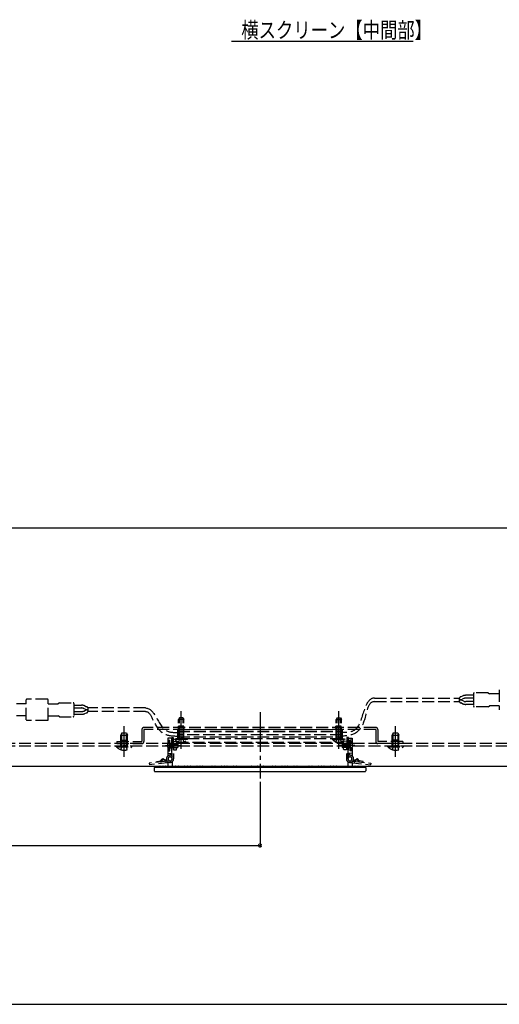
# Model space of a CAD drawing. Extents: x 0 to 1980, y 0 to 3207.
# Drawn here: x 1108 to 1470, y 747 to 1490 of the extents above; entities that cross this region are included whole.
import ezdxf

# ---------------------------------------------------------------- set-up
doc = ezdxf.new("R2010")
doc.units = 0
doc.linetypes.add('YCENTER_1', pattern=[13, 10, -1, 1, -1])
doc.linetypes.add('YHIDDEN_1', pattern=[4, 3, -1])
for name, color, linetype in [('USER1', 3, 'CONTINUOUS'), ('YKK_12', 2, 'CONTINUOUS'), ('YKK_13', 4, 'CONTINUOUS'), ('YKK_D', 6, 'CONTINUOUS')]:
    doc.layers.add(name, color=color, linetype=linetype)
doc.styles.get("Standard").update_dxf_attribs({"font": 'txt', "bigfont": 'BIGFONT'})

msp = doc.modelspace()

# ---------------------------------------------------------------- linework, layer by layer
at = {"layer": 'USER1'}
msp.add_line((1267.85, 1474.24), (1405.07, 1474.24), dxfattribs=at)
at = {"layer": 'YKK_12', "ltscale": 3}
for p, q in [((357, 1106.66), (1682.5, 1106.66)), ((357, 926.66), (1637.5, 926.66))]:
    msp.add_line(p, q, dxfattribs=at)
at = {"layer": 'YKK_12', "linetype": 'YCENTER_1', "ltscale": 3}
msp.add_line((1289.5, 967.28), (1289.5, 917.16), dxfattribs=at)
at = {"layer": 'YKK_12', "linetype": 'YHIDDEN_1', "ltscale": 3}
for p, q in [((1632.5, 943.66), (1074.5, 943.66)), ((1632.5, 941.66), (1074.5, 941.66))]:
    msp.add_line(p, q, dxfattribs=at)
at = {"layer": 'YKK_13', "linetype": 'YHIDDEN_1', "ltscale": 3}
for p, q in [((1461.71, 981.91), (1451.21, 981.91)), ((1461.71, 981.91), (1462.71, 981.16)), ((1470.21, 984.16), (1470.21, 969.16)), ((1112.99, 961.69), (1112.99, 976.69)), ((1128.99, 977.19), (1113.49, 977.19)), ((1129.49, 961.69), (1129.49, 976.69)), ((1137.99, 974.44), (1136.99, 973.69)), ((1137.99, 974.44), (1148.49, 974.44)), ((1375.95, 978.01), (1440.18, 978.01)), ((1375.95, 975.31), (1440.18, 975.31)), ((1440.18, 975.31), (1440.18, 978.01)), ((1442.53, 979.57), (1441.2, 978.98)), ((1443.38, 977.65), (1442.05, 977.06)), ((1443.38, 975.67), (1442.05, 976.27)), ((1450.71, 980.09), (1445.01, 980.09)), ((1450.71, 977.99), (1445.01, 977.99)), ((1450.71, 975.33), (1445.01, 975.33)), ((1450.71, 981.41), (1450.71, 971.91)), ((1470.21, 981.16), (1462.71, 981.16)), ((1112.99, 973.69), (1105.49, 973.69)), ((1129.49, 973.69), (1136.99, 973.69)), ((1148.99, 973.94), (1148.99, 964.44)), ((1148.99, 972.62), (1154.7, 972.62)), ((1148.99, 970.52), (1154.7, 970.52)), ((1148.99, 967.86), (1154.7, 967.86)), ((1156.32, 970.18), (1157.66, 969.59)), ((1156.32, 968.2), (1157.66, 968.8)), ((1157.18, 972.1), (1158.51, 971.51)), ((1203.05, 970.53), (1159.52, 970.54)), ((1159.52, 970.54), (1159.52, 967.86)), ((1203.05, 967.83), (1159.52, 967.86)), ((1442.53, 973.75), (1441.2, 974.35)), ((1450.71, 973.23), (1445.01, 973.23)), ((1461.71, 971.41), (1451.21, 971.41)), ((1461.71, 971.41), (1462.71, 972.16)), ((1470.21, 972.16), (1462.71, 972.16)), ((1112.99, 964.69), (1105.49, 964.69)), ((1128.99, 961.19), (1113.49, 961.19)), ((1129.49, 964.69), (1136.99, 964.69)), ((1137.99, 963.94), (1136.99, 964.69)), ((1137.99, 963.94), (1148.49, 963.94)), ((1148.99, 965.76), (1154.7, 965.76)), ((1157.18, 966.28), (1158.51, 966.88)), ((1228.7, 963.17), (1228, 961.77)), ((1232, 961.77), (1228, 961.77)), ((1228, 947.17), (1228, 961.77)), ((1228.65, 947.17), (1228.65, 963.08)), ((1231.3, 963.17), (1228.7, 963.17)), ((1231.3, 963.17), (1232, 961.77)), ((1231.34, 947.17), (1231.34, 963.08)), ((1232, 947.17), (1232, 961.77)), ((1347.7, 963.17), (1347, 961.77)), ((1347, 947.17), (1347, 961.77)), ((1347, 961.77), (1351, 961.77)), ((1347.65, 947.17), (1347.65, 963.08)), ((1347.7, 963.17), (1350.3, 963.17)), ((1350.3, 963.17), (1351, 961.77)), ((1350.34, 947.17), (1350.34, 963.08)), ((1351, 947.17), (1351, 961.77)), ((1200.27, 954.17), (1200.27, 945.26)), ((1376.87, 955.77), (1201.87, 955.77)), ((1376.87, 954.17), (1201.87, 954.17)), ((1201.87, 954.17), (1201.87, 945.26)), ((1227.5, 954.17), (1351.5, 954.17)), ((1227.5, 947.17), (1227.5, 954.17)), ((1227.5, 952.67), (1351.5, 952.67)), ((1231.86, 956.77), (1227.86, 956.77)), ((1227.86, 956.27), (1227.86, 956.77)), ((1231.86, 956.27), (1231.86, 956.77)), ((1350.87, 956.77), (1346.87, 956.77)), ((1346.87, 956.27), (1346.87, 956.77)), ((1350.87, 956.27), (1350.87, 956.77)), ((1351.5, 954.17), (1351.5, 947.17)), ((1376.87, 954.17), (1376.87, 945.26)), ((1378.47, 954.17), (1378.47, 945.26)), ((1181.37, 945.26), (1200.27, 945.26)), ((1181.37, 945.26), (1181.37, 943.66)), ((1185.17, 951.66), (1184.37, 949.96)), ((1184.37, 941.66), (1184.37, 949.96)), ((1184.37, 949.96), (1189.37, 949.96)), ((1184.37, 945.76), (1184.37, 946.26)), ((1184.37, 946.26), (1189.37, 946.26)), ((1185.02, 941.66), (1185.02, 951.35)), ((1185.17, 951.66), (1188.57, 951.66)), ((1188.57, 951.66), (1189.37, 949.96)), ((1188.72, 941.66), (1188.72, 951.35)), ((1189.37, 941.66), (1189.37, 949.96)), ((1189.37, 945.76), (1189.37, 946.26)), ((1222.8, 947.66), (1220, 947.66)), ((1220, 947.66), (1220, 946.29)), ((1220, 946.29), (1221.5, 946.16)), ((1220, 946.29), (1220, 943.95)), ((1221.16, 945.57), (1221.5, 945.57)), ((1221.16, 938.67), (1221.16, 945.57)), ((1221.5, 944.04), (1221.5, 946.16)), ((1221.5, 938.67), (1221.5, 945.57)), ((1222.79, 948.11), (1223.99, 948.13)), ((1223.07, 932.08), (1222.79, 948.11)), ((1222.8, 947.66), (1223.02, 935.11)), ((1223.99, 948.13), (1224.27, 932.14)), ((1224.04, 945.29), (1226.19, 945.33)), ((1224.04, 945.29), (1224.15, 938.94)), ((1234.75, 947.17), (1225.25, 947.17)), ((1225.25, 946.66), (1225.25, 947.17)), ((1234.75, 946.66), (1225.25, 946.66)), ((1226.19, 945.33), (1226.44, 944.91)), ((1226.47, 943.62), (1226.44, 944.91)), ((1226.45, 944.66), (1352.55, 944.66)), ((1351.5, 950.16), (1227.5, 950.16)), ((1227.5, 948.66), (1351.5, 948.66)), ((1351.5, 947.17), (1227.5, 947.17)), ((1227.85, 945.02), (1228.85, 947.08)), ((1228.85, 947.08), (1230, 947.69)), ((1231.14, 947.08), (1230, 947.69)), ((1232.15, 945.02), (1231.14, 947.08)), ((1234.75, 946.66), (1234.75, 947.17)), ((1344.25, 947.17), (1353.75, 947.17)), ((1344.25, 946.66), (1344.25, 947.17)), ((1344.25, 946.66), (1353.75, 946.66)), ((1346.85, 945.02), (1347.85, 947.08)), ((1347.85, 947.08), (1349, 947.69)), ((1350.14, 947.08), (1349, 947.69)), ((1351.15, 945.02), (1350.14, 947.08)), ((1352.53, 943.62), (1352.56, 944.91)), ((1352.81, 945.33), (1352.56, 944.91)), ((1354.96, 945.29), (1352.81, 945.33)), ((1353.75, 946.66), (1353.75, 947.17)), ((1355.01, 948.13), (1354.73, 932.14)), ((1354.96, 945.29), (1354.85, 938.94)), ((1356.21, 948.11), (1355.01, 948.13)), ((1355.93, 932.08), (1356.21, 948.11)), ((1356.2, 947.66), (1355.98, 935.11)), ((1356.2, 947.66), (1359, 947.66)), ((1359, 946.29), (1357.5, 946.16)), ((1357.5, 944.04), (1357.5, 946.16)), ((1357.5, 938.67), (1357.5, 945.57)), ((1357.84, 945.57), (1357.5, 945.57)), ((1357.84, 938.67), (1357.84, 945.57)), ((1359, 947.66), (1359, 943.99)), ((1397.37, 945.26), (1378.47, 945.26)), ((1390.17, 951.66), (1389.37, 949.96)), ((1389.37, 941.66), (1389.37, 949.96)), ((1389.37, 949.96), (1394.37, 949.96)), ((1394.37, 946.26), (1389.37, 946.26)), ((1389.37, 945.76), (1389.37, 946.26)), ((1390.02, 941.66), (1390.02, 951.35)), ((1390.17, 951.66), (1393.57, 951.66)), ((1393.57, 951.66), (1394.37, 949.96)), ((1393.72, 941.66), (1393.72, 951.35)), ((1394.37, 941.66), (1394.37, 949.96)), ((1394.37, 945.76), (1394.37, 946.26)), ((1397.37, 945.26), (1397.37, 943.66)), ((1180.97, 941.66), (1192.77, 941.66)), ((1180.97, 941.15), (1180.97, 941.66)), ((1180.97, 941.15), (1192.77, 941.15)), ((1181.37, 943.66), (1200.27, 943.66)), ((1184.37, 939.05), (1185.72, 941.83)), ((1185.72, 941.83), (1186.87, 942.43)), ((1188.01, 941.83), (1186.87, 942.43)), ((1189.37, 939.05), (1188.01, 941.83)), ((1192.77, 941.15), (1192.77, 941.66)), ((1220, 940.27), (1220, 934.37)), ((1220, 938.03), (1221.5, 938.16)), ((1220.01, 943.98), (1221.41, 943.26)), ((1220.01, 940.27), (1221.41, 940.97)), ((1221.16, 938.67), (1221.5, 938.67)), ((1221.41, 943.26), (1222.02, 942.12)), ((1221.41, 940.97), (1222.02, 942.12)), ((1221.5, 944.04), (1222.86, 943.93)), ((1221.5, 940.28), (1222.92, 940.41)), ((1221.5, 938.16), (1221.5, 940.28)), ((1222.5, 943.22), (1221.88, 943.48)), ((1222.51, 941.02), (1221.88, 940.76)), ((1222.5, 943.62), (1222.09, 943.47)), ((1222.5, 940.62), (1222.09, 940.76)), ((1222.5, 943.62), (1222.5, 940.62)), ((1222.5, 943.62), (1227.5, 943.62)), ((1222.5, 943.22), (1227.5, 943.22)), ((1222.5, 941.02), (1227.5, 941.02)), ((1222.5, 940.62), (1227.5, 940.62)), ((1224.07, 943.62), (1226.47, 943.62)), ((1224.12, 940.62), (1226.52, 940.62)), ((1224.15, 938.94), (1226.3, 938.98)), ((1226.3, 938.98), (1226.54, 939.41)), ((1226.54, 939.41), (1226.52, 940.62)), ((1227.5, 943.62), (1227.5, 940.62)), ((1356.5, 943.62), (1351.5, 943.62)), ((1351.5, 943.62), (1351.5, 940.62)), ((1356.5, 943.22), (1351.5, 943.22)), ((1356.5, 941.02), (1351.5, 941.02)), ((1356.5, 940.62), (1351.5, 940.62)), ((1352.46, 939.41), (1352.48, 940.62)), ((1352.7, 938.98), (1352.46, 939.41)), ((1354.88, 940.62), (1352.48, 940.62)), ((1354.93, 943.62), (1352.53, 943.62)), ((1354.85, 938.94), (1352.7, 938.98)), ((1357.5, 940.28), (1356.08, 940.41)), ((1357.5, 944.04), (1356.14, 943.93)), ((1356.49, 941.02), (1357.12, 940.76)), ((1356.5, 943.62), (1356.5, 940.62)), ((1356.5, 943.62), (1356.91, 943.47)), ((1356.5, 943.22), (1357.12, 943.48)), ((1356.5, 940.62), (1356.91, 940.76)), ((1357.59, 943.26), (1356.98, 942.12)), ((1357.59, 940.97), (1356.98, 942.12)), ((1357.5, 938.16), (1357.5, 940.28)), ((1357.84, 938.67), (1357.5, 938.67)), ((1359, 938.03), (1357.5, 938.16)), ((1358.99, 943.98), (1357.59, 943.26)), ((1358.99, 940.27), (1357.59, 940.97)), ((1359, 940.29), (1359, 934.37)), ((1397.37, 943.66), (1378.47, 943.66)), ((1385.97, 941.66), (1397.77, 941.66)), ((1385.97, 941.15), (1385.97, 941.66)), ((1385.97, 941.15), (1397.77, 941.15)), ((1389.37, 939.05), (1390.72, 941.83)), ((1390.72, 941.83), (1391.87, 942.43)), ((1393.01, 941.83), (1391.87, 942.43)), ((1394.37, 939.05), (1393.01, 941.83)), ((1397.77, 941.15), (1397.77, 941.66)), ((1219.51, 930.35), (1205.83, 928.85)), ((1211.52, 930.18), (1214.27, 930.48)), ((1211.6, 929.49), (1211.52, 930.18)), ((1214.61, 930.68), (1215.26, 931.54)), ((1215.22, 930.38), (1215.81, 931.13)), ((1218.8, 930.27), (1216.4, 931.29)), ((1219.09, 930.91), (1216.68, 931.92)), ((1218.26, 930.21), (1218.38, 929.05)), ((1220, 936.37), (1223, 936.16)), ((1222.45, 934.69), (1221.57, 936.26)), ((1223.04, 934.36), (1222.39, 933.35)), ((1222.4, 936.2), (1223.02, 935.11)), ((1223.11, 929.92), (1223.16, 926.66)), ((1355.89, 929.92), (1355.84, 926.66)), ((1355.96, 934.36), (1356.61, 933.35)), ((1356.6, 936.2), (1355.98, 935.11)), ((1359, 936.37), (1356, 936.16)), ((1356.55, 934.69), (1357.43, 936.26)), ((1359.49, 930.35), (1373.17, 928.85)), ((1359.91, 930.91), (1362.32, 931.92)), ((1360.2, 930.27), (1362.6, 931.29)), ((1360.74, 930.21), (1360.62, 929.05)), ((1363.78, 930.38), (1363.19, 931.13)), ((1364.39, 930.68), (1363.74, 931.54)), ((1367.48, 930.18), (1364.73, 930.48)), ((1367.4, 929.49), (1367.48, 930.18)), ((1205.83, 928.85), (1205.96, 927.66)), ((1221.7, 929.42), (1205.96, 927.66)), ((1220, 929.23), (1220, 926.66)), ((1357.3, 929.42), (1373.04, 927.66)), ((1359, 929.23), (1359, 926.66)), ((1373.17, 928.85), (1373.04, 927.66))]:
    msp.add_line(p, q, dxfattribs=at)
at = {"layer": 'YKK_13', "linetype": 'YCENTER_1', "ltscale": 3}
for p, q in [((1230, 939.67), (1230, 968.17)), ((1349, 939.67), (1349, 968.17)), ((1186.87, 933.66), (1186.87, 956.66)), ((1391.87, 933.66), (1391.87, 956.66)), ((1218, 942.12), (1230.05, 942.12)), ((1361, 942.12), (1348.95, 942.12))]:
    msp.add_line(p, q, dxfattribs=at)
at = {"layer": 'YKK_13', "linetype": 'Continuous', "ltscale": 3}
for p, q in [((1369.53, 925.66), (1209.47, 925.66)), ((1209.47, 925.66), (1209.62, 922.95)), ((1209.92, 922.66), (1369.08, 922.66)), ((1369.53, 925.66), (1369.38, 922.95))]:
    msp.add_line(p, q, dxfattribs=at)
at = {"layer": 'YKK_13', "ltscale": 3}
for p, q in [((1210.5, 926.66), (1368.5, 926.66)), ((1210.5, 926.66), (1210.5, 925.66)), ((1368.5, 925.66), (1210.5, 925.66)), ((1211.11, 925.97), (1210.91, 925.97)), ((1211.86, 926.25), (1211.66, 926.25)), ((1212.24, 925.85), (1212.04, 925.85)), ((1212.44, 926.41), (1212.24, 926.41)), ((1213.27, 926.21), (1213.07, 926.21)), ((1213.99, 926.48), (1213.79, 926.48)), ((1214.41, 925.88), (1214.21, 925.88)), ((1215.16, 926.34), (1214.96, 926.34)), ((1215.7, 925.77), (1215.5, 925.77)), ((1216.24, 926.45), (1216.04, 926.45)), ((1216.87, 925.97), (1216.67, 925.97)), ((1217.68, 925.72), (1217.48, 925.72)), ((1218.37, 926.48), (1218.17, 926.48)), ((1218.79, 925.88), (1218.59, 925.88)), ((1219.67, 926.29), (1219.47, 926.29)), ((1220.61, 925.97), (1220.41, 925.97)), ((1221.36, 926.25), (1221.16, 926.25)), ((1221.74, 925.85), (1221.54, 925.85)), ((1221.94, 926.41), (1221.74, 926.41)), ((1222.77, 926.21), (1222.57, 926.21)), ((1223.49, 926.48), (1223.29, 926.48)), ((1223.91, 925.88), (1223.71, 925.88)), ((1224.66, 926.34), (1224.46, 926.34)), ((1225.2, 925.77), (1225, 925.77)), ((1225.74, 926.45), (1225.54, 926.45)), ((1226.37, 925.97), (1226.17, 925.97)), ((1227.18, 925.72), (1226.98, 925.72)), ((1227.87, 926.48), (1227.67, 926.48)), ((1228.29, 925.88), (1228.09, 925.88)), ((1229.17, 926.29), (1228.97, 926.29)), ((1229.88, 925.97), (1229.68, 925.97)), ((1230.63, 926.25), (1230.43, 926.25)), ((1231.01, 925.85), (1230.81, 925.85)), ((1231.21, 926.41), (1231.01, 926.41)), ((1232.04, 926.21), (1231.84, 926.21)), ((1232.76, 926.48), (1232.56, 926.48)), ((1233.18, 925.88), (1232.98, 925.88)), ((1233.93, 926.34), (1233.73, 926.34)), ((1234.48, 925.77), (1234.28, 925.77)), ((1235.01, 926.45), (1234.81, 926.45)), ((1235.64, 925.97), (1235.44, 925.97)), ((1236.45, 925.72), (1236.25, 925.72)), ((1237.14, 926.48), (1236.94, 926.48)), ((1237.56, 925.88), (1237.36, 925.88)), ((1238.44, 926.29), (1238.24, 926.29)), ((1239.1, 925.97), (1238.9, 925.97)), ((1239.85, 926.25), (1239.65, 926.25)), ((1240.23, 925.85), (1240.03, 925.85)), ((1240.42, 926.41), (1240.22, 926.41)), ((1241.26, 926.21), (1241.06, 926.21)), ((1241.98, 926.48), (1241.78, 926.48)), ((1242.4, 925.88), (1242.2, 925.88)), ((1243.14, 926.34), (1242.94, 926.34)), ((1243.69, 925.77), (1243.49, 925.77)), ((1244.23, 926.45), (1244.03, 926.45)), ((1244.86, 925.97), (1244.66, 925.97)), ((1245.67, 925.72), (1245.47, 925.72)), ((1246.35, 926.48), (1246.15, 926.48)), ((1246.78, 925.88), (1246.58, 925.88)), ((1247.66, 926.29), (1247.46, 926.29)), ((1248.29, 925.97), (1248.09, 925.97)), ((1249.04, 926.25), (1248.84, 926.25)), ((1249.42, 925.85), (1249.22, 925.85)), ((1249.62, 926.41), (1249.42, 926.41)), ((1250.45, 926.21), (1250.25, 926.21)), ((1251.17, 926.48), (1250.97, 926.48)), ((1251.6, 925.88), (1251.4, 925.88)), ((1252.34, 926.34), (1252.14, 926.34)), ((1252.89, 925.77), (1252.69, 925.77)), ((1253.43, 926.45), (1253.23, 926.45)), ((1254.05, 925.97), (1253.85, 925.97)), ((1254.86, 925.72), (1254.66, 925.72)), ((1255.55, 926.48), (1255.35, 926.48)), ((1255.97, 925.88), (1255.77, 925.88)), ((1256.85, 926.29), (1256.65, 926.29)), ((1257.44, 925.97), (1257.24, 925.97)), ((1258.18, 926.25), (1257.98, 926.25)), ((1258.57, 925.85), (1258.37, 925.85)), ((1258.76, 926.41), (1258.56, 926.41)), ((1259.59, 926.21), (1259.39, 926.21)), ((1260.32, 926.48), (1260.12, 926.48)), ((1260.74, 925.88), (1260.54, 925.88)), ((1261.48, 926.34), (1261.28, 926.34)), ((1262.03, 925.77), (1261.83, 925.77)), ((1262.57, 926.45), (1262.37, 926.45)), ((1263.2, 925.97), (1263, 925.97)), ((1264, 925.72), (1263.8, 925.72)), ((1264.69, 926.48), (1264.49, 926.48)), ((1265.12, 925.88), (1264.92, 925.88)), ((1266, 926.29), (1265.8, 926.29)), ((1266.6, 925.97), (1266.4, 925.97)), ((1267.35, 926.25), (1267.15, 926.25)), ((1267.73, 925.85), (1267.53, 925.85)), ((1267.93, 926.41), (1267.73, 926.41)), ((1268.76, 926.21), (1268.56, 926.21)), ((1269.48, 926.48), (1269.28, 926.48)), ((1269.91, 925.88), (1269.71, 925.88)), ((1270.65, 926.34), (1270.45, 926.34)), ((1271.2, 925.77), (1271, 925.77)), ((1271.74, 926.45), (1271.54, 926.45)), ((1272.36, 925.97), (1272.16, 925.97)), ((1273.17, 925.72), (1272.97, 925.72)), ((1273.86, 926.48), (1273.66, 926.48)), ((1274.28, 925.88), (1274.08, 925.88)), ((1275.16, 926.29), (1274.96, 926.29)), ((1275.77, 925.97), (1275.57, 925.97)), ((1276.52, 926.25), (1276.32, 926.25)), ((1276.9, 925.85), (1276.7, 925.85)), ((1277.1, 926.41), (1276.9, 926.41)), ((1277.93, 926.21), (1277.73, 926.21)), ((1278.65, 926.48), (1278.45, 926.48)), ((1279.08, 925.88), (1278.88, 925.88)), ((1279.82, 926.34), (1279.62, 926.34)), ((1280.37, 925.77), (1280.17, 925.77)), ((1280.9, 926.45), (1280.7, 926.45)), ((1281.53, 925.97), (1281.33, 925.97)), ((1282.34, 925.72), (1282.14, 925.72)), ((1283.03, 926.48), (1282.83, 926.48)), ((1283.45, 925.88), (1283.25, 925.88)), ((1284.33, 926.29), (1284.13, 926.29)), ((1284.94, 925.97), (1284.74, 925.97)), ((1285.69, 926.25), (1285.49, 926.25)), ((1286.07, 925.85), (1285.87, 925.85)), ((1286.27, 926.41), (1286.07, 926.41)), ((1287.1, 926.21), (1286.9, 926.21)), ((1287.82, 926.48), (1287.62, 926.48)), ((1288.25, 925.88), (1288.05, 925.88)), ((1288.99, 926.34), (1288.79, 926.34)), ((1289.54, 925.77), (1289.34, 925.77)), ((1290.08, 926.45), (1289.88, 926.45)), ((1290.71, 925.97), (1290.51, 925.97)), ((1291.51, 925.72), (1291.31, 925.72)), ((1292.2, 926.48), (1292, 926.48)), ((1292.63, 925.88), (1292.43, 925.88)), ((1293.51, 926.29), (1293.31, 926.29)), ((1294.11, 925.97), (1293.91, 925.97)), ((1294.86, 926.25), (1294.66, 926.25)), ((1295.24, 925.85), (1295.04, 925.85)), ((1295.43, 926.41), (1295.23, 926.41)), ((1296.27, 926.21), (1296.07, 926.21)), ((1296.99, 926.48), (1296.79, 926.48)), ((1297.41, 925.88), (1297.21, 925.88)), ((1298.15, 926.34), (1297.95, 926.34)), ((1298.7, 925.77), (1298.5, 925.77)), ((1299.24, 926.45), (1299.04, 926.45)), ((1299.87, 925.97), (1299.67, 925.97)), ((1300.67, 925.72), (1300.47, 925.72)), ((1301.36, 926.48), (1301.16, 926.48)), ((1301.79, 925.88), (1301.59, 925.88)), ((1302.67, 926.29), (1302.47, 926.29)), ((1303.26, 925.97), (1303.06, 925.97)), ((1304.01, 926.25), (1303.81, 926.25)), ((1304.39, 925.85), (1304.19, 925.85)), ((1304.59, 926.41), (1304.39, 926.41)), ((1305.42, 926.21), (1305.22, 926.21)), ((1306.14, 926.48), (1305.94, 926.48)), ((1306.57, 925.88), (1306.37, 925.88)), ((1307.31, 926.34), (1307.11, 926.34)), ((1307.86, 925.77), (1307.66, 925.77)), ((1308.4, 926.45), (1308.2, 926.45)), ((1309.02, 925.97), (1308.82, 925.97)), ((1309.83, 925.72), (1309.63, 925.72)), ((1310.52, 926.48), (1310.32, 926.48)), ((1310.94, 925.88), (1310.74, 925.88)), ((1311.82, 926.29), (1311.62, 926.29)), ((1312.41, 925.97), (1312.21, 925.97)), ((1313.16, 926.25), (1312.96, 926.25)), ((1313.54, 925.85), (1313.34, 925.85)), ((1313.74, 926.41), (1313.54, 926.41)), ((1314.57, 926.21), (1314.37, 926.21)), ((1315.29, 926.48), (1315.09, 926.48)), ((1315.72, 925.88), (1315.52, 925.88)), ((1316.46, 926.34), (1316.26, 926.34)), ((1317.01, 925.77), (1316.81, 925.77)), ((1317.55, 926.45), (1317.35, 926.45)), ((1318.17, 925.97), (1317.97, 925.97)), ((1318.98, 925.72), (1318.78, 925.72)), ((1319.67, 926.48), (1319.47, 926.48)), ((1320.09, 925.88), (1319.89, 925.88)), ((1320.97, 926.29), (1320.77, 926.29)), ((1321.56, 925.97), (1321.36, 925.97)), ((1322.3, 926.25), (1322.1, 926.25)), ((1322.69, 925.85), (1322.49, 925.85)), ((1322.88, 926.41), (1322.68, 926.41)), ((1323.71, 926.21), (1323.51, 926.21)), ((1324.44, 926.48), (1324.24, 926.48)), ((1324.86, 925.88), (1324.66, 925.88)), ((1325.6, 926.34), (1325.4, 926.34)), ((1326.15, 925.77), (1325.95, 925.77)), ((1326.69, 926.45), (1326.49, 926.45)), ((1327.32, 925.97), (1327.12, 925.97)), ((1328.12, 925.72), (1327.92, 925.72)), ((1328.81, 926.48), (1328.61, 926.48)), ((1329.24, 925.88), (1329.04, 925.88)), ((1330.12, 926.29), (1329.92, 926.29)), ((1330.7, 925.97), (1330.5, 925.97)), ((1331.45, 926.25), (1331.25, 926.25)), ((1331.83, 925.85), (1331.63, 925.85)), ((1332.02, 926.41), (1331.82, 926.41)), ((1332.86, 926.21), (1332.66, 926.21)), ((1333.58, 926.48), (1333.38, 926.48)), ((1334, 925.88), (1333.8, 925.88)), ((1334.74, 926.34), (1334.54, 926.34)), ((1335.29, 925.77), (1335.09, 925.77)), ((1335.83, 926.45), (1335.63, 926.45)), ((1336.46, 925.97), (1336.26, 925.97)), ((1337.26, 925.72), (1337.06, 925.72)), ((1337.95, 926.48), (1337.75, 926.48)), ((1338.38, 925.88), (1338.18, 925.88)), ((1339.26, 926.29), (1339.06, 926.29)), ((1339.9, 925.97), (1339.7, 925.97)), ((1340.65, 926.25), (1340.45, 926.25)), ((1341.03, 925.85), (1340.83, 925.85)), ((1341.23, 926.41), (1341.03, 926.41)), ((1342.06, 926.21), (1341.86, 926.21)), ((1342.78, 926.48), (1342.58, 926.48)), ((1343.2, 925.88), (1343, 925.88)), ((1343.95, 926.34), (1343.75, 926.34)), ((1344.5, 925.77), (1344.3, 925.77)), ((1345.03, 926.45), (1344.83, 926.45)), ((1345.66, 925.97), (1345.46, 925.97)), ((1346.47, 925.72), (1346.27, 925.72)), ((1347.16, 926.48), (1346.96, 926.48)), ((1347.58, 925.88), (1347.38, 925.88)), ((1348.46, 926.29), (1348.26, 926.29)), ((1349.03, 925.97), (1348.83, 925.97)), ((1349.77, 926.25), (1349.57, 926.25)), ((1350.16, 925.85), (1349.96, 925.85)), ((1350.35, 926.41), (1350.15, 926.41)), ((1351.18, 926.21), (1350.98, 926.21)), ((1351.9, 926.48), (1351.7, 926.48)), ((1352.33, 925.88), (1352.13, 925.88)), ((1353.07, 926.34), (1352.87, 926.34)), ((1353.62, 925.77), (1353.42, 925.77)), ((1354.16, 926.45), (1353.96, 926.45)), ((1354.79, 925.97), (1354.59, 925.97)), ((1355.59, 925.72), (1355.39, 925.72)), ((1356.28, 926.48), (1356.08, 926.48)), ((1356.71, 925.88), (1356.51, 925.88)), ((1357.59, 926.29), (1357.39, 926.29)), ((1358.5, 925.97), (1358.3, 925.97)), ((1358.88, 926.35), (1358.68, 926.35)), ((1359.64, 925.85), (1359.44, 925.85)), ((1359.83, 926.41), (1359.63, 926.41)), ((1360.66, 926.21), (1360.46, 926.21)), ((1361.38, 926.48), (1361.18, 926.48)), ((1361.81, 925.88), (1361.61, 925.88)), ((1362.55, 926.34), (1362.35, 926.34)), ((1363.1, 925.77), (1362.9, 925.77)), ((1363.64, 926.45), (1363.44, 926.45)), ((1364.27, 925.97), (1364.07, 925.97)), ((1365.07, 925.72), (1364.87, 925.72)), ((1365.76, 926.48), (1365.56, 926.48)), ((1366.19, 925.88), (1365.99, 925.88)), ((1367.07, 926.29), (1366.87, 926.29)), ((1367.91, 925.99), (1367.71, 925.99)), ((1368.5, 926.66), (1368.5, 925.66))]:
    msp.add_line(p, q, dxfattribs=at)
at = {"layer": 'YKK_13', "linetype": 'YHIDDEN_1', "ltscale": 3}
for centre, radius, start, end in [((1451.21, 981.41), 0.5, 90, 180), ((1113.49, 976.69), 0.5, 90, 180), ((1128.99, 976.69), 0.5, 0, 90), ((1148.49, 973.94), 0.5, 0, 90), ((1441.28, 977.87), 1.1, 94.28936, 173.10772), ((1440.18, 981.26), 4.6, 270, 293.90931), ((1440.18, 972.06), 4.6, 66.09069, 90), ((1441.28, 975.45), 1.1, 186.89228, 265.71064), ((1445.01, 973.99), 6.1, 90, 113.90931), ((1445.01, 973.99), 4, 90, 113.90931), ((1445.01, 979.33), 4, 246.09069, 270), ((1154.7, 966.52), 6.1, 66.09069, 90), ((1154.7, 966.52), 4, 66.09069, 90), ((1154.7, 971.86), 4, 270, 293.90931), ((1159.52, 973.79), 4.6, 246.09069, 270), ((1159.52, 964.59), 4.6, 90, 113.90931), ((1158.43, 970.4), 1.1, 7.09102, 85.70195), ((1158.43, 967.98), 1.1, 274.28934, 353.1082), ((1445.01, 979.33), 6.1, 246.09069, 270), ((1451.21, 971.91), 0.5, 180, 270), ((1113.49, 961.69), 0.5, 180, 270), ((1128.99, 961.69), 0.5, 270, 0), ((1148.49, 964.44), 0.5, 270, 0), ((1154.7, 971.86), 6.1, 270, 293.90931), ((1201.87, 954.17), 1.6, 89.99999, 180), ((1227.36, 956.27), 0.5, 270, 0), ((1232.36, 956.27), 0.5, 180, 270), ((1346.37, 956.27), 0.5, 270, 0), ((1351.37, 956.27), 0.5, 180, 270), ((1376.87, 954.17), 1.6, 0, 89.99999), ((1183.87, 945.76), 0.5, 270, 0), ((1189.87, 945.76), 0.5, 180, 270), ((1200.27, 945.26), 1.6, 270.00006, 0), ((1224.2, 942.12), 4.6, 131.41766, 228.58234), ((1230, 951.33), 6.66, 224.51496, 315.48504), ((1349, 951.33), 6.66, 224.51496, 315.48504), ((1354.8, 942.12), 4.6, 311.41766, 48.58234), ((1378.47, 945.26), 1.6, 180, 269.99994), ((1388.87, 945.76), 0.5, 270, 0), ((1394.87, 945.76), 0.5, 180, 270), ((1186.87, 946.89), 8.23, 224.2189, 315.78111), ((1222, 943.97), 0.5, 180, 280.09096), ((1222, 940.27), 0.5, 79.90904, 180), ((1357, 943.97), 0.5, 259.90904, 0), ((1357, 940.27), 0.5, 0, 100.09096), ((1391.87, 946.89), 8.23, 224.2189, 315.7811), ((1214.21, 930.98), 0.5, 276.24, 323.22506), ((1214.17, 930.97), 1.2, 279.70752, 330.31604), ((1216.22, 930.82), 1.2, 67.0997, 143.22506), ((1216.2, 930.83), 0.5, 67.0997, 141.87289), ((1221.56, 932.09), 2.75, 88.17408, 219.63498), ((1221.54, 932.12), 2.7, 85.75198, 241.2178), ((1221.57, 932.08), 1.5, 83.53936, 276.46064), ((1221.54, 932.15), 2.73, 241.58936, 359.67783), ((1221.56, 932.08), 2.76, 57.73677, 88.30741), ((1221.54, 932.12), 2.7, 56.25101, 85.75198), ((1221.57, 932.08), 1.5, 276.46064, 83.53936), ((1357.46, 932.15), 2.73, 180.32217, 298.41064), ((1357.43, 932.08), 1.5, 96.46064, 263.53936), ((1357.44, 932.08), 2.76, 91.69258, 122.26323), ((1357.46, 932.12), 2.7, 94.24802, 123.74899), ((1357.46, 932.12), 2.7, 298.7822, 94.24802), ((1357.43, 932.08), 1.5, 263.53936, 96.46064), ((1357.44, 932.09), 2.75, 320.36502, 91.82591), ((1362.78, 930.82), 1.2, 36.77494, 112.9003), ((1362.8, 930.83), 0.5, 38.1271, 112.9003), ((1364.83, 930.97), 1.2, 209.68396, 260.29248), ((1364.79, 930.98), 0.5, 216.77494, 263.76)]:
    msp.add_arc(centre, radius, start, end, dxfattribs=at)
at = {"layer": 'YKK_13', "linetype": 'Continuous', "ltscale": 3}
for centre, start, end in [((1209.92, 922.96), 182.99999, 270), ((1369.08, 922.96), 270, 356.99998)]:
    msp.add_arc(centre, 0.3, start, end, dxfattribs=at)
at = {"layer": 'YKK_13', "linetype": 'YHIDDEN_1', "ltscale": 3}
for points, start_tangent, end_tangent in [([(1375.95, 978.01), (1367.37, 966.63), (1359.4, 953), (1351.5, 952)], (-1, 0.000241), (-1, 0.000241)), ([(1375.95, 975.31), (1368.58, 962.44), (1361.6, 951.6), (1351.5, 949.3)], (-1, 0.000241), (-1, 0.000241)), ([(1203.05, 970.53), (1210.9, 963.81), (1219.6, 953.02), (1227.5, 952.02)], (1, 0), (1, 0)), ([(1203.05, 967.83), (1208.65, 961.56), (1217.4, 950.89), (1227.5, 949.32)], (1, 0), (1, 0))]:
    msp.add_spline(points, degree=3, dxfattribs=dict(at, start_tangent=start_tangent, end_tangent=end_tangent))
at = {"layer": 'YKK_D'}
for p, q in [((1289.5, 914.66), (1289.5, 865.66)), ((749.5, 866.66), (1289.5, 866.66)), ((333.5, 746.66), (1661.5, 746.66))]:
    msp.add_line(p, q, dxfattribs=at)
at = {"layer": 'YKK_D', "linetype": 'ByBlock', "const_width": 2.55}
msp.add_lwpolyline([(1289.18, 866.66, 1), (1289.82, 866.66, 1)], format="xyb", close=True, dxfattribs=at)

# ---------------------------------------------------------------- texts
at = {"layer": 'USER1', "width": 0.8}
msp.add_text('横スクリーン【中間部】', height=12, dxfattribs=at).set_placement((1275.35, 1476.64))

doc.saveas('drawing.dxf')
